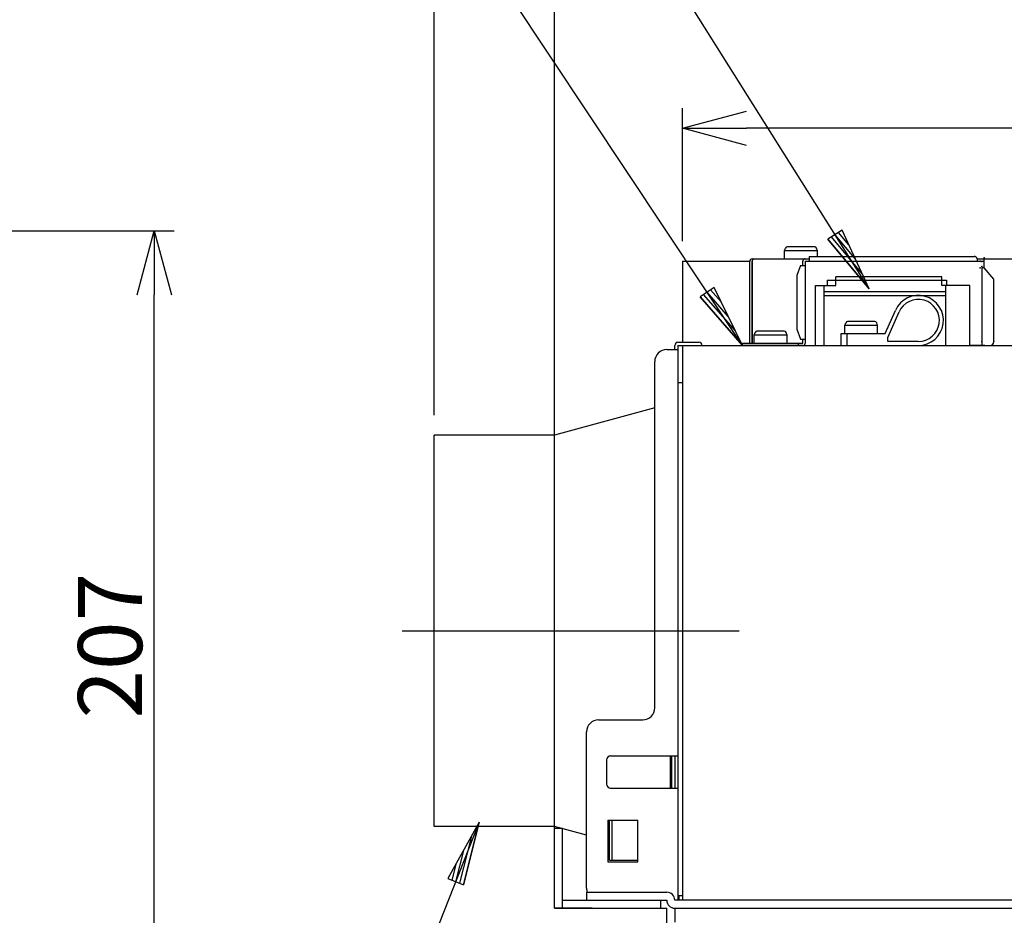
# Model space of a CAD drawing. Extents: x 551 to 2959, y 490 to 2220.
# Drawn here: x 1412 to 1657, y 1456 to 1679 of the extents above; entities that cross this region are included whole.
import ezdxf

# ---------------------------------------------------------------- set-up
doc = ezdxf.new("R2010")
doc.units = 0
doc.header["$LTSCALE"] = 30
doc.header["$MEASUREMENT"] = 0
doc.header["$PDSIZE"] = 40
doc.linetypes.add('CENTER2', pattern=[24, 12, -5, 2, -5])
doc.layers.get('0').update_dxf_attribs({"linetype": 'CONTINUOUS'})
doc.layers.get('Defpoints').update_dxf_attribs({"linetype": 'CONTINUOUS'})
doc.layers.add('1', color=7, linetype='CONTINUOUS')
doc.layers.add('1-0', color=7, linetype='CONTINUOUS')
doc.styles.get("Standard").update_dxf_attribs({"font": 'txt.shx', "bigfont": 'extfont.shx'})
doc.dimstyles.new('ME10_DIM_3', dxfattribs={"dimtxt": 16, "dimasz": 16, "dimexe": 5, "dimexo": 5, "dimtad": 1, "dimdec": 3, "dimdsep": 46, "dimtxsty": 'STANDARD', "dimsah": 1, "dimcen": 0.09, "dimclrd": 2, "dimclre": 2, "dimclrt": 2, "dimadec": 0, "dimazin": 0, "dimtfac": 1, "dimtdec": 4, "dimtofl": 0, "dimtmove": 0, "dimatfit": 3, "dimfxl": 1, "dimtolj": 1, "dimtzin": 0, "dimarcsym": 0})

# ---------------------------------------------------------------- blocks, each defined once
blk = doc.blocks.new('_Open30')
at = {"color": 0, "linetype": 'ByBlock', "lineweight": -2}
for p, q in [((-1, 0.268), (0, 0)), ((0, 0), (-1, -0.268)), ((0, 0), (-1, 0))]:
    blk.add_line(p, q, dxfattribs=at)
blk = doc.blocks.new('*D58')
at = {"layer": '1', "color": 2, "lineweight": -2}
for p, q in [((1577, 1624.14), (1577, 1657.34)), ((1846.2, 1624.14), (1846.2, 1657.34)), ((1830.2, 1652.34), (1593, 1652.34))]:
    blk.add_line(p, q, dxfattribs=at)
at = {"layer": 'Defpoints', "color": 0}
for p in [(1577, 1652.34), (1577, 1619.14), (1846.2, 1619.14)]:
    blk.add_point(p, dxfattribs=at)
at = {"layer": '1', "color": 2, "lineweight": -2, "xscale": 16, "yscale": 16, "zscale": 16, "rotation": 180}
blk.add_blockref('_Open30', (1577, 1652.34), dxfattribs=at)
at = {"layer": '1', "color": 2, "lineweight": -2, "xscale": 16, "yscale": 16, "zscale": 16}
blk.add_blockref('_Open30', (1846.2, 1652.34), dxfattribs=at)
at = {"layer": '1', "color": 2, "insert": (1711.6, 1663.34), "char_height": 16, "attachment_point": 5}
blk.add_mtext('\\A1;269.2', dxfattribs=at)
blk = doc.blocks.new('*D59')
at = {"layer": '1', "color": 2, "lineweight": -2}
for p, q in [((1545.1, 1462.74), (1545.1, 1696.08)), ((1711.6, 1632.58), (1711.6, 1696.08)), ((1561.1, 1691.08), (1695.6, 1691.08))]:
    blk.add_line(p, q, dxfattribs=at)
at = {"layer": 'Defpoints', "color": 0}
for p in [(1711.6, 1691.08), (1711.6, 1627.58), (1545.1, 1457.74)]:
    blk.add_point(p, dxfattribs=at)
at = {"layer": '1', "color": 2, "lineweight": -2, "xscale": 16, "yscale": 16, "zscale": 16, "rotation": 180}
blk.add_blockref('_Open30', (1545.1, 1691.08), dxfattribs=at)
at = {"layer": '1', "color": 2, "lineweight": -2, "xscale": 16, "yscale": 16, "zscale": 16}
blk.add_blockref('_Open30', (1711.6, 1691.08), dxfattribs=at)
at = {"layer": '1', "color": 2, "insert": (1628.35, 1702.08), "char_height": 16, "attachment_point": 5}
blk.add_mtext('\\A1;166.5', dxfattribs=at)
blk = doc.blocks.new('*D43')
at = {"layer": '1', "color": 2, "lineweight": -2}
for p, q in [((1515.1, 1580.74), (1515.1, 1737.58)), ((1711.6, 1632.58), (1711.6, 1737.58)), ((1695.6, 1732.58), (1531.1, 1732.58))]:
    blk.add_line(p, q, dxfattribs=at)
at = {"layer": 'Defpoints', "color": 0}
for p in [(1515.1, 1732.58), (1711.6, 1627.58), (1515.1, 1575.74)]:
    blk.add_point(p, dxfattribs=at)
at = {"layer": '1', "color": 2, "lineweight": -2, "xscale": 16, "yscale": 16, "zscale": 16, "rotation": 180}
blk.add_blockref('_Open30', (1515.1, 1732.58), dxfattribs=at)
at = {"layer": '1', "color": 2, "lineweight": -2, "xscale": 16, "yscale": 16, "zscale": 16}
blk.add_blockref('_Open30', (1711.6, 1732.58), dxfattribs=at)
at = {"layer": '1', "color": 2, "insert": (1613.35, 1743.58), "char_height": 16, "attachment_point": 5}
blk.add_mtext('\\A1;196.5', dxfattribs=at)
blk = doc.blocks.new('*D46')
at = {"layer": '1', "color": 2, "lineweight": -2}
for p, q in [((951.69, 1626.74), (1450.24, 1626.74)), ((1445.24, 1435.74), (1445.24, 1610.74)), ((1240.69, 1419.74), (1450.24, 1419.74))]:
    blk.add_line(p, q, dxfattribs=at)
at = {"layer": 'Defpoints', "color": 0}
for p in [(946.69, 1626.74), (1445.24, 1626.74), (1235.69, 1419.74)]:
    blk.add_point(p, dxfattribs=at)
at = {"layer": '1', "color": 2, "lineweight": -2, "xscale": 16, "yscale": 16, "zscale": 16}
for p, rotation in [((1445.24, 1626.74), 90), ((1445.24, 1419.74), 270)]:
    blk.add_blockref('_Open30', p, dxfattribs=dict(at, rotation=rotation))
at = {"layer": '1', "color": 2, "insert": (1434.24, 1523.24), "char_height": 16, "attachment_point": 5, "rotation": 90}
blk.add_mtext('\\A1;207', dxfattribs=at)

msp = doc.modelspace()

# ---------------------------------------------------------------- linework, layer by layer
at = {"layer": '1-0', "color": 7, "linetype": 'Continuous'}
for p, q in [((1623.5932, 1612.2372), (1487.5532, 1828.8222)), ((1591.9982, 1598.1372), (1477.7832, 1770.0322)), ((1616.8682, 1626.9072), (1613.2982, 1624.6622)), ((1618.5494, 1623.2397), (1615.9757, 1626.3459)), ((1623.5932, 1612.2372), (1616.8682, 1626.9072)), ((1613.2982, 1624.6622), (1623.5932, 1612.2372)), ((1623.5932, 1612.2372), (1613.2982, 1624.6622)), ((1621.9119, 1615.9047), (1614.1907, 1625.2234)), ((1620.2307, 1619.5722), (1615.0832, 1625.7847)), ((1584.8982, 1612.6272), (1581.3882, 1610.2972)), ((1588.4482, 1605.3822), (1583.1432, 1611.4622)), ((1586.6732, 1609.0047), (1584.0207, 1612.0447)), ((1591.9982, 1598.1372), (1584.8982, 1612.6272)), ((1581.3882, 1610.2972), (1591.9982, 1598.1372)), ((1591.9982, 1598.1372), (1581.3882, 1610.2972)), ((1590.2232, 1601.7597), (1582.2657, 1610.8797)), ((1526.3432, 1479.2372), (1482.8282, 1369.5322)), ((1526.3432, 1479.2372), (1518.4832, 1465.1372)), ((1522.3982, 1463.5872), (1526.3432, 1479.2372)), ((1526.3432, 1479.2372), (1522.3982, 1463.5872)), ((1524.3782, 1475.7122), (1521.4194, 1463.9747)), ((1522.4132, 1472.1872), (1520.4407, 1464.3622)), ((1520.4482, 1468.6622), (1519.4619, 1464.7497)), ((1518.4832, 1465.1372), (1522.3982, 1463.5872))]:
    msp.add_line(p, q, dxfattribs=at)
at = {"layer": '1-0', "color": 0, "linetype": 'Continuous'}
for p, q in [((1602.4994, 1621.7357), (1602.7324, 1622.4007)), ((1602.4994, 1619.7357), (1602.4994, 1621.7357)), ((1610.6994, 1621.7357), (1602.4994, 1621.7357)), ((1609.9944, 1622.7357), (1603.2044, 1622.7357)), ((1610.6994, 1621.7357), (1610.4664, 1622.4007)), ((1610.6994, 1620.3357), (1610.6994, 1621.7357)), ((1576.9994, 1619.1357), (1576.9994, 1598.9357)), ((1576.9994, 1619.1357), (1593.7994, 1619.1357)), ((1593.7994, 1598.7357), (1593.7994, 1619.1357)), ((1594.3994, 1619.7357), (1608.5994, 1619.7357)), ((1594.3994, 1598.7357), (1594.3994, 1619.1357)), ((1594.3994, 1619.1357), (1594.4454, 1619.1357)), ((1594.4454, 1598.7357), (1594.4454, 1619.1357)), ((1594.4457, 1619.147), (1594.4458, 1619.1504)), ((1594.4457, 1619.144), (1594.4457, 1619.147)), ((1594.4457, 1619.1416), (1594.4457, 1619.144)), ((1594.4457, 1619.1358), (1594.4457, 1619.1416)), ((1594.4458, 1619.1543), (1594.4459, 1619.1586)), ((1594.4458, 1619.1504), (1594.4458, 1619.1543)), ((1594.4459, 1619.1586), (1594.446, 1619.1632)), ((1594.446, 1619.1632), (1594.4462, 1619.1682)), ((1594.4462, 1619.1682), (1594.4464, 1619.1735)), ((1594.4464, 1619.1735), (1594.4467, 1619.1791)), ((1594.4467, 1619.1791), (1594.4471, 1619.185)), ((1594.4471, 1619.185), (1594.4475, 1619.1911)), ((1594.4475, 1619.1911), (1594.4481, 1619.1975)), ((1594.4481, 1619.1975), (1594.4487, 1619.2041)), ((1594.4487, 1619.2041), (1594.4495, 1619.211)), ((1594.4495, 1619.211), (1594.4504, 1619.2182)), ((1594.4504, 1619.2182), (1594.4515, 1619.2256)), ((1594.4515, 1619.2256), (1594.4527, 1619.2332)), ((1594.4527, 1619.2332), (1594.454, 1619.241)), ((1594.454, 1619.241), (1594.4554, 1619.249)), ((1594.4554, 1619.249), (1594.457, 1619.257)), ((1594.457, 1619.257), (1594.4586, 1619.265)), ((1594.4586, 1619.265), (1594.4603, 1619.2728)), ((1594.4603, 1619.2728), (1594.462, 1619.2806)), ((1594.462, 1619.2806), (1594.4637, 1619.2881)), ((1594.4637, 1619.2881), (1594.4655, 1619.2954)), ((1594.4655, 1619.2954), (1594.4673, 1619.3024)), ((1594.4673, 1619.3024), (1594.4691, 1619.3091)), ((1594.4691, 1619.3091), (1594.4709, 1619.3157)), ((1594.4709, 1619.3157), (1594.4728, 1619.3222)), ((1594.4728, 1619.3222), (1594.4747, 1619.3285)), ((1594.4747, 1619.3285), (1594.4766, 1619.3347)), ((1594.4766, 1619.3347), (1594.4786, 1619.3409)), ((1594.4786, 1619.3409), (1594.4807, 1619.347)), ((1594.4807, 1619.347), (1594.4828, 1619.3531)), ((1594.4828, 1619.3531), (1594.485, 1619.3592)), ((1594.485, 1619.3592), (1594.4872, 1619.3652)), ((1594.4872, 1619.3652), (1594.4895, 1619.3713)), ((1594.4895, 1619.3713), (1594.4919, 1619.3773)), ((1594.4919, 1619.3773), (1594.4943, 1619.3832)), ((1594.4943, 1619.3832), (1594.4968, 1619.3892)), ((1594.4968, 1619.3892), (1594.4994, 1619.3951)), ((1594.4994, 1619.3951), (1594.502, 1619.401)), ((1594.502, 1619.401), (1594.5046, 1619.4068)), ((1594.5046, 1619.4068), (1594.5074, 1619.4127)), ((1594.5074, 1619.4127), (1594.5101, 1619.4184)), ((1594.5101, 1619.4184), (1594.513, 1619.4242)), ((1594.513, 1619.4242), (1594.5159, 1619.4299)), ((1594.5159, 1619.4299), (1594.5188, 1619.4356)), ((1594.5188, 1619.4356), (1594.5218, 1619.4413)), ((1594.5218, 1619.4413), (1594.5249, 1619.4469)), ((1594.5249, 1619.4469), (1594.528, 1619.4524)), ((1594.528, 1619.4524), (1594.5312, 1619.458)), ((1594.5312, 1619.458), (1594.5344, 1619.4635)), ((1594.5344, 1619.4635), (1594.5377, 1619.4689)), ((1594.5377, 1619.4689), (1594.541, 1619.4744)), ((1594.541, 1619.4744), (1594.5444, 1619.4797)), ((1594.5444, 1619.4797), (1594.5478, 1619.4851)), ((1594.5478, 1619.4851), (1594.5513, 1619.4904)), ((1594.5513, 1619.4904), (1594.5549, 1619.4956)), ((1594.5549, 1619.4956), (1594.5585, 1619.5009)), ((1594.5585, 1619.5009), (1594.5621, 1619.506)), ((1594.5621, 1619.506), (1594.5658, 1619.5112)), ((1594.5658, 1619.5112), (1594.5696, 1619.5162)), ((1594.5696, 1619.5162), (1594.5734, 1619.5213)), ((1594.5734, 1619.5213), (1594.5772, 1619.5263)), ((1594.5772, 1619.5263), (1594.5811, 1619.5312)), ((1594.5811, 1619.5312), (1594.5851, 1619.5361)), ((1594.5851, 1619.5361), (1594.5891, 1619.541)), ((1594.5891, 1619.541), (1594.5931, 1619.5458)), ((1594.5931, 1619.5458), (1594.5972, 1619.5505)), ((1594.5972, 1619.5505), (1594.6013, 1619.5552)), ((1594.6013, 1619.5552), (1594.6055, 1619.5599)), ((1594.6055, 1619.5599), (1594.6098, 1619.5645)), ((1594.6098, 1619.5645), (1594.614, 1619.569)), ((1594.614, 1619.569), (1594.6184, 1619.5735)), ((1594.6184, 1619.5735), (1594.6227, 1619.578)), ((1594.6227, 1619.578), (1594.6271, 1619.5824)), ((1594.6271, 1619.5824), (1594.6316, 1619.5867)), ((1594.6316, 1619.5867), (1594.6361, 1619.591)), ((1594.6361, 1619.591), (1594.6406, 1619.5952)), ((1594.6406, 1619.5952), (1594.6452, 1619.5994)), ((1594.6452, 1619.5994), (1594.6498, 1619.6036)), ((1594.6498, 1619.6036), (1594.6545, 1619.6076)), ((1594.6545, 1619.6076), (1594.6592, 1619.6116)), ((1594.6592, 1619.6116), (1594.664, 1619.6156)), ((1594.664, 1619.6156), (1594.6687, 1619.6195)), ((1594.6687, 1619.6195), (1594.6736, 1619.6233)), ((1594.6736, 1619.6233), (1594.6784, 1619.6271)), ((1594.6784, 1619.6271), (1594.6833, 1619.6309)), ((1594.6833, 1619.6309), (1594.6883, 1619.6345)), ((1594.6883, 1619.6345), (1594.6932, 1619.6381)), ((1594.6932, 1619.6381), (1594.6982, 1619.6417)), ((1594.6982, 1619.6417), (1594.7033, 1619.6452)), ((1594.7033, 1619.6452), (1594.7084, 1619.6486)), ((1594.7084, 1619.6486), (1594.7135, 1619.652)), ((1594.7135, 1619.652), (1594.7186, 1619.6553)), ((1594.7186, 1619.6553), (1594.7238, 1619.6585)), ((1594.7238, 1619.6585), (1594.729, 1619.6617)), ((1594.729, 1619.6617), (1594.7342, 1619.6648)), ((1594.7342, 1619.6648), (1594.7395, 1619.6679)), ((1594.7395, 1619.6679), (1594.7448, 1619.6709)), ((1594.7448, 1619.6709), (1594.7501, 1619.6738)), ((1594.7501, 1619.6738), (1594.7555, 1619.6767)), ((1594.7555, 1619.6767), (1594.7609, 1619.6795)), ((1594.7609, 1619.6795), (1594.7663, 1619.6822)), ((1594.7663, 1619.6822), (1594.7717, 1619.6849)), ((1594.7717, 1619.6849), (1594.7772, 1619.6875)), ((1594.7772, 1619.6875), (1594.7827, 1619.69)), ((1594.7827, 1619.69), (1594.7882, 1619.6925)), ((1594.7882, 1619.6925), (1594.7938, 1619.6949)), ((1594.7938, 1619.6949), (1594.7993, 1619.6972)), ((1594.7993, 1619.6972), (1594.8049, 1619.6995)), ((1594.8049, 1619.6995), (1594.8105, 1619.7017)), ((1594.8105, 1619.7017), (1594.8162, 1619.7039)), ((1594.8162, 1619.7039), (1594.8219, 1619.706)), ((1594.8219, 1619.706), (1594.8278, 1619.708)), ((1594.8278, 1619.708), (1594.8338, 1619.71)), ((1594.8338, 1619.71), (1594.84, 1619.712)), ((1594.84, 1619.712), (1594.8463, 1619.714)), ((1594.8463, 1619.714), (1594.8529, 1619.7159)), ((1594.8529, 1619.7159), (1594.8598, 1619.7178)), ((1594.8598, 1619.7178), (1594.8668, 1619.7197)), ((1594.8668, 1619.7197), (1594.874, 1619.7216)), ((1594.874, 1619.7216), (1594.8813, 1619.7234)), ((1594.8813, 1619.7234), (1594.8885, 1619.725)), ((1594.8885, 1619.725), (1594.8958, 1619.7266)), ((1594.8958, 1619.7266), (1594.9029, 1619.7281)), ((1594.9029, 1619.7281), (1594.9099, 1619.7294)), ((1594.9099, 1619.7294), (1594.9166, 1619.7306)), ((1594.9166, 1619.7306), (1594.9231, 1619.7316)), ((1594.9231, 1619.7316), (1594.9294, 1619.7324)), ((1594.9294, 1619.7324), (1594.9355, 1619.7331)), ((1594.9355, 1619.7331), (1594.9413, 1619.7338)), ((1594.9413, 1619.7338), (1594.9469, 1619.7343)), ((1594.9469, 1619.7343), (1594.9523, 1619.7347)), ((1594.9523, 1619.7347), (1594.9573, 1619.735)), ((1594.9573, 1619.735), (1594.9622, 1619.7352)), ((1594.9622, 1619.7352), (1594.9668, 1619.7354)), ((1594.9668, 1619.7354), (1594.971, 1619.7356)), ((1594.971, 1619.7356), (1594.9749, 1619.7357)), ((1594.9749, 1619.7357), (1594.9785, 1619.7357)), ((1594.9785, 1619.7357), (1594.9816, 1619.7357)), ((1594.9816, 1619.7357), (1594.9843, 1619.7358)), ((1594.9843, 1619.7358), (1594.9918, 1619.7358)), ((1606.9994, 1619.1484), (1606.9993, 1619.145)), ((1606.9993, 1619.145), (1606.9993, 1619.1358)), ((1606.9995, 1619.1567), (1606.9994, 1619.1523)), ((1606.9994, 1619.1523), (1606.9994, 1619.1484)), ((1606.9994, 1618.1357), (1606.9994, 1619.1357)), ((1606.9996, 1619.1617), (1606.9995, 1619.1567)), ((1606.9998, 1619.1671), (1606.9996, 1619.1617)), ((1607.0001, 1619.1731), (1606.9998, 1619.1671)), ((1607.0004, 1619.1794), (1607.0001, 1619.1731)), ((1607.0009, 1619.1863), (1607.0004, 1619.1794)), ((1607.0014, 1619.1935), (1607.0009, 1619.1863)), ((1607.0021, 1619.2011), (1607.0014, 1619.1935)), ((1607.003, 1619.2091), (1607.0021, 1619.2011)), ((1607.004, 1619.2176), (1607.003, 1619.2091)), ((1607.0053, 1619.2264), (1607.004, 1619.2176)), ((1607.0068, 1619.2356), (1607.0053, 1619.2264)), ((1607.0085, 1619.2452), (1607.0068, 1619.2356)), ((1607.0105, 1619.2552), (1607.0085, 1619.2452)), ((1607.0129, 1619.2655), (1607.0105, 1619.2552)), ((1607.0155, 1619.2762), (1607.0129, 1619.2655)), ((1607.0186, 1619.2873), (1607.0155, 1619.2762)), ((1607.022, 1619.2986), (1607.0186, 1619.2873)), ((1607.0258, 1619.3102), (1607.022, 1619.2986)), ((1607.03, 1619.3222), (1607.0258, 1619.3102)), ((1607.0347, 1619.3344), (1607.03, 1619.3222)), ((1607.0399, 1619.3469), (1607.0347, 1619.3344)), ((1607.0456, 1619.3596), (1607.0399, 1619.3469)), ((1607.0516, 1619.3724), (1607.0456, 1619.3596)), ((1607.058, 1619.3852), (1607.0516, 1619.3724)), ((1607.0648, 1619.398), (1607.058, 1619.3852)), ((1607.0718, 1619.4107), (1607.0648, 1619.398)), ((1607.0792, 1619.4232), (1607.0718, 1619.4107)), ((1607.0867, 1619.4354), (1607.0792, 1619.4232)), ((1607.0944, 1619.4474), (1607.0867, 1619.4354)), ((1607.1023, 1619.459), (1607.0944, 1619.4474)), ((1607.1104, 1619.4703), (1607.1023, 1619.459)), ((1607.1187, 1619.4814), (1607.1104, 1619.4703)), ((1607.1272, 1619.4921), (1607.1187, 1619.4814)), ((1607.1359, 1619.5027), (1607.1272, 1619.4921)), ((1607.1448, 1619.513), (1607.1359, 1619.5027)), ((1607.154, 1619.5231), (1607.1448, 1619.513)), ((1607.1634, 1619.5331), (1607.154, 1619.5231)), ((1607.1732, 1619.5429), (1607.1634, 1619.5331)), ((1607.1833, 1619.5525), (1607.1732, 1619.5429)), ((1607.1938, 1619.5622), (1607.1833, 1619.5525)), ((1607.2048, 1619.5718), (1607.1938, 1619.5622)), ((1607.2164, 1619.5814), (1607.2048, 1619.5718)), ((1607.2287, 1619.591), (1607.2164, 1619.5814)), ((1607.2416, 1619.6008), (1607.2287, 1619.591)), ((1607.2553, 1619.6107), (1607.2416, 1619.6008)), ((1607.2697, 1619.6206), (1607.2553, 1619.6107)), ((1607.2846, 1619.6305), (1607.2697, 1619.6206)), ((1607.2999, 1619.6402), (1607.2846, 1619.6305)), ((1607.3155, 1619.6496), (1607.2999, 1619.6402)), ((1607.3314, 1619.6587), (1607.3155, 1619.6496)), ((1607.3473, 1619.6673), (1607.3314, 1619.6587)), ((1607.3632, 1619.6753), (1607.3473, 1619.6673)), ((1607.379, 1619.6827), (1607.3632, 1619.6753)), ((1607.3947, 1619.6894), (1607.379, 1619.6827)), ((1607.4101, 1619.6956), (1607.3947, 1619.6894)), ((1607.4254, 1619.7011), (1607.4101, 1619.6956)), ((1607.4404, 1619.7061), (1607.4254, 1619.7011)), ((1607.4551, 1619.7106), (1607.4404, 1619.7061)), ((1607.4695, 1619.7146), (1607.4551, 1619.7106)), ((1607.4836, 1619.7182), (1607.4695, 1619.7146)), ((1607.4973, 1619.7213), (1607.4836, 1619.7182)), ((1607.5106, 1619.724), (1607.4973, 1619.7213)), ((1607.5236, 1619.7264), (1607.5106, 1619.724)), ((1607.5362, 1619.7284), (1607.5236, 1619.7264)), ((1607.5483, 1619.7301), (1607.5362, 1619.7284)), ((1607.5601, 1619.7315), (1607.5483, 1619.7301)), ((1607.5714, 1619.7326), (1607.5601, 1619.7315)), ((1607.5824, 1619.7336), (1607.5714, 1619.7326)), ((1607.5928, 1619.7343), (1607.5824, 1619.7336)), ((1607.6027, 1619.7348), (1607.5928, 1619.7343)), ((1607.6121, 1619.7352), (1607.6027, 1619.7348)), ((1607.6207, 1619.7355), (1607.6121, 1619.7352)), ((1607.6286, 1619.7356), (1607.6207, 1619.7355)), ((1607.6356, 1619.7357), (1607.6286, 1619.7356)), ((1607.6416, 1619.7358), (1607.6356, 1619.7357)), ((1607.6466, 1619.7358), (1607.6416, 1619.7358)), ((1607.6585, 1619.7358), (1607.6466, 1619.7358)), ((1607.6584, 1619.1357), (1652.2994, 1619.1357)), ((1607.6584, 1619.1357), (1607.6584, 1618.1357)), ((1608.5994, 1620.3357), (1610.6994, 1620.3357)), ((1608.5994, 1620.3357), (1608.5994, 1619.1357)), ((1610.6994, 1620.3357), (1649.7844, 1620.3357)), ((1649.7951, 1620.3357), (1649.7842, 1620.3358)), ((1649.799, 1620.3356), (1649.7951, 1620.3357)), ((1649.8036, 1620.3355), (1649.799, 1620.3356)), ((1649.8088, 1620.3354), (1649.8036, 1620.3355)), ((1649.8146, 1620.3353), (1649.8088, 1620.3354)), ((1649.821, 1620.3351), (1649.8146, 1620.3353)), ((1649.828, 1620.3349), (1649.821, 1620.3351)), ((1649.8355, 1620.3346), (1649.828, 1620.3349)), ((1649.8435, 1620.3342), (1649.8355, 1620.3346)), ((1649.852, 1620.3337), (1649.8435, 1620.3342)), ((1649.8611, 1620.3332), (1649.852, 1620.3337)), ((1649.8705, 1620.3324), (1649.8611, 1620.3332)), ((1649.8805, 1620.3316), (1649.8705, 1620.3324)), ((1649.8909, 1620.3305), (1649.8805, 1620.3316)), ((1649.9017, 1620.3292), (1649.8909, 1620.3305)), ((1649.913, 1620.3277), (1649.9017, 1620.3292)), ((1649.9247, 1620.326), (1649.913, 1620.3277)), ((1649.9368, 1620.3239), (1649.9247, 1620.326)), ((1649.9493, 1620.3216), (1649.9368, 1620.3239)), ((1649.9621, 1620.3189), (1649.9493, 1620.3216)), ((1649.9754, 1620.3159), (1649.9621, 1620.3189)), ((1649.9891, 1620.3125), (1649.9754, 1620.3159)), ((1650.0031, 1620.3087), (1649.9891, 1620.3125)), ((1650.0175, 1620.3045), (1650.0031, 1620.3087)), ((1650.0322, 1620.2999), (1650.0175, 1620.3045)), ((1650.0472, 1620.2949), (1650.0322, 1620.2999)), ((1650.0623, 1620.2895), (1650.0472, 1620.2949)), ((1650.0776, 1620.2838), (1650.0623, 1620.2895)), ((1650.0928, 1620.2777), (1650.0776, 1620.2838)), ((1650.1079, 1620.2714), (1650.0928, 1620.2777)), ((1650.1228, 1620.2649), (1650.1079, 1620.2714)), ((1650.1374, 1620.2582), (1650.1228, 1620.2649)), ((1650.1516, 1620.2512), (1650.1374, 1620.2582)), ((1650.1654, 1620.2442), (1650.1516, 1620.2512)), ((1650.1789, 1620.2369), (1650.1654, 1620.2442)), ((1650.1921, 1620.2295), (1650.1789, 1620.2369)), ((1650.2049, 1620.2219), (1650.1921, 1620.2295)), ((1650.2175, 1620.214), (1650.2049, 1620.2219)), ((1650.2298, 1620.206), (1650.2175, 1620.214)), ((1650.2419, 1620.1978), (1650.2298, 1620.206)), ((1650.2538, 1620.1893), (1650.2419, 1620.1978)), ((1650.2655, 1620.1805), (1650.2538, 1620.1893)), ((1650.277, 1620.1715), (1650.2655, 1620.1805)), ((1650.2886, 1620.162), (1650.277, 1620.1715)), ((1650.3, 1620.1521), (1650.2886, 1620.162)), ((1650.3115, 1620.1417), (1650.3, 1620.1521)), ((1650.323, 1620.1307), (1650.3115, 1620.1417)), ((1650.3347, 1620.1191), (1650.323, 1620.1307)), ((1650.3464, 1620.1069), (1650.3347, 1620.1191)), ((1650.3582, 1620.0941), (1650.3464, 1620.1069)), ((1650.3699, 1620.0809), (1650.3582, 1620.0941)), ((1650.3815, 1620.0672), (1650.3699, 1620.0809)), ((1650.3927, 1620.0532), (1650.3815, 1620.0672)), ((1650.4035, 1620.039), (1650.3927, 1620.0532)), ((1650.4138, 1620.0246), (1650.4035, 1620.039)), ((1650.4235, 1620.0103), (1650.4138, 1620.0246)), ((1650.4325, 1619.9959), (1650.4235, 1620.0103)), ((1650.4408, 1619.9816), (1650.4325, 1619.9959)), ((1650.4484, 1619.9675), (1650.4408, 1619.9816)), ((1650.4553, 1619.9535), (1650.4484, 1619.9675)), ((1650.4616, 1619.9396), (1650.4553, 1619.9535)), ((1650.4673, 1619.926), (1650.4616, 1619.9396)), ((1650.4723, 1619.9126), (1650.4673, 1619.926)), ((1650.4769, 1619.8994), (1650.4723, 1619.9126)), ((1650.4809, 1619.8866), (1650.4769, 1619.8994)), ((1650.4843, 1619.8741), (1650.4809, 1619.8866)), ((1650.4873, 1619.8619), (1650.4843, 1619.8741)), ((1650.4899, 1619.8501), (1650.4873, 1619.8619)), ((1650.4921, 1619.8387), (1650.4899, 1619.8501)), ((1650.4939, 1619.8276), (1650.4921, 1619.8387)), ((1650.4954, 1619.817), (1650.4939, 1619.8276)), ((1650.4966, 1619.8067), (1650.4954, 1619.817)), ((1650.4975, 1619.7969), (1650.4966, 1619.8067)), ((1650.4982, 1619.7876), (1650.4975, 1619.7969)), ((1650.4987, 1619.7789), (1650.4982, 1619.7876)), ((1650.499, 1619.7709), (1650.4987, 1619.7789)), ((1650.4992, 1619.7636), (1650.499, 1619.7709)), ((1650.4993, 1619.7571), (1650.4992, 1619.7636)), ((1650.4993, 1619.7515), (1650.4993, 1619.7571)), ((1650.4993, 1619.7468), (1650.4993, 1619.7515)), ((1650.4993, 1619.7358), (1650.4993, 1619.7468)), ((1650.4994, 1619.7357), (1650.4994, 1619.1357)), ((1650.4994, 1619.7357), (1772.9994, 1619.7357)), ((1652.2994, 1617.5357), (1652.2994, 1619.7357)), ((1606.4534, 1618.1357), (1605.5834, 1615.6327)), ((1606.4534, 1618.1357), (1607.7124, 1618.1357)), ((1607.7124, 1599.7357), (1607.7124, 1618.1357)), ((1651.6994, 1617.5357), (1651.6994, 1598.1357)), ((1652.2994, 1617.5357), (1651.6994, 1617.5357)), ((1654.6994, 1614.6757), (1652.2994, 1617.5357)), ((1605.5834, 1615.6327), (1605.5834, 1602.2387)), ((1613.0994, 1614.4357), (1642.8994, 1614.4357)), ((1613.0994, 1614.4357), (1613.0994, 1613.1357)), ((1613.0994, 1614.4357), (1613.0994, 1613.1357)), ((1613.0994, 1614.4357), (1642.8994, 1614.4357)), ((1641.6994, 1615.2357), (1615.2994, 1615.2357)), ((1615.2994, 1613.1357), (1615.2994, 1615.2357)), ((1615.2994, 1613.1357), (1615.2994, 1615.2357)), ((1641.6994, 1615.2357), (1615.2994, 1615.2357)), ((1641.6994, 1613.1357), (1641.6994, 1615.2357)), ((1641.6994, 1613.1357), (1641.6994, 1615.2357)), ((1642.8994, 1614.4357), (1642.8994, 1613.1357)), ((1642.8994, 1614.4357), (1642.8994, 1613.1357)), ((1654.6994, 1599.1357), (1654.6994, 1614.6757)), ((1610.1994, 1613.1357), (1615.2994, 1613.1357)), ((1610.1994, 1598.1357), (1610.1994, 1613.1357)), ((1610.1994, 1598.1357), (1610.1994, 1613.1357)), ((1610.1994, 1613.1357), (1615.2994, 1613.1357)), ((1612.3994, 1598.1357), (1612.3994, 1613.1357)), ((1612.3994, 1598.1357), (1612.3994, 1613.1357)), ((1612.3994, 1611.6357), (1642.6994, 1611.6357)), ((1612.3994, 1611.6357), (1642.6994, 1611.6357)), ((1648.6994, 1613.1357), (1641.6994, 1613.1357)), ((1648.6994, 1613.1357), (1641.6994, 1613.1357)), ((1642.6994, 1598.1357), (1642.6994, 1613.1357)), ((1642.6994, 1598.1357), (1642.6994, 1613.1357)), ((1648.6994, 1598.1357), (1648.6994, 1613.1357)), ((1648.6994, 1598.1357), (1648.6994, 1613.1357)), ((1612.3994, 1610.6357), (1642.6994, 1610.6357)), ((1612.3994, 1610.6357), (1642.6994, 1610.6357)), ((1627.5994, 1601.1357), (1630.1254, 1606.8957)), ((1627.5994, 1601.1357), (1630.1254, 1606.8957)), ((1628.2524, 1600.1357), (1631.0414, 1606.4947)), ((1628.2524, 1600.1357), (1631.0414, 1606.4947)), ((1624.9944, 1604.1357), (1618.2044, 1604.1357)), ((1624.9944, 1604.1357), (1618.2044, 1604.1357)), ((1594.8994, 1600.7357), (1595.1324, 1601.4007)), ((1602.3944, 1601.7357), (1595.6044, 1601.7357)), ((1603.0994, 1600.7357), (1602.8664, 1601.4007)), ((1605.5834, 1602.2387), (1606.4534, 1599.7357)), ((1617.4994, 1603.1357), (1617.7324, 1603.8007)), ((1617.4994, 1603.1357), (1617.7324, 1603.8007)), ((1625.6994, 1603.1357), (1617.4994, 1603.1357)), ((1617.4994, 1601.1357), (1617.4994, 1603.1357)), ((1617.4994, 1601.1357), (1617.4994, 1603.1357)), ((1625.6994, 1603.1357), (1617.4994, 1603.1357)), ((1625.6994, 1603.1357), (1625.4664, 1603.8007)), ((1625.6994, 1603.1357), (1625.4664, 1603.8007)), ((1625.6994, 1601.1357), (1625.6994, 1603.1357)), ((1625.6994, 1601.1357), (1625.6994, 1603.1357)), ((1575.8994, 1598.9357), (1581.0994, 1598.9357)), ((1594.8994, 1598.7357), (1594.8994, 1600.7357)), ((1603.0994, 1600.7357), (1594.8994, 1600.7357)), ((1603.0994, 1598.7357), (1603.0994, 1600.7357)), ((1606.4534, 1599.7357), (1607.7124, 1599.7357)), ((1606.9994, 1598.7357), (1606.9994, 1599.7357)), ((1607.6584, 1599.7357), (1607.6584, 1598.7357)), ((1616.5994, 1601.1357), (1627.5994, 1601.1357)), ((1616.5994, 1598.1357), (1616.5994, 1601.1357)), ((1616.5994, 1598.1357), (1616.5994, 1601.1357)), ((1616.5994, 1601.1357), (1627.5994, 1601.1357)), ((1618.0994, 1598.1357), (1618.0994, 1601.1357)), ((1618.0994, 1598.1357), (1618.0994, 1601.1357)), ((1628.2524, 1599.1357), (1628.2524, 1600.1357)), ((1628.2524, 1599.1357), (1628.2524, 1600.1357)), ((1635.8494, 1599.1357), (1628.2524, 1599.1357)), ((1635.8494, 1599.1357), (1628.2524, 1599.1357)), ((1573.0994, 1597.1357), (1575.8994, 1597.1357)), ((1575.0994, 1597.1357), (1575.0994, 1598.1357)), ((1575.8994, 1598.1357), (1575.8994, 1459.7357)), ((1575.8994, 1598.1357), (1581.0994, 1598.1357)), ((1576.9994, 1598.1357), (1576.9994, 1459.7357)), ((1576.9994, 1598.1357), (1669.3994, 1598.1357)), ((1591.9994, 1598.1357), (1591.9994, 1598.7357)), ((1591.9994, 1598.7357), (1606.9994, 1598.7357)), ((1606.9994, 1598.1357), (1591.9994, 1598.1357)), ((1602.9594, 1598.1357), (1606.3994, 1598.1357)), ((1605.9994, 1598.1357), (1605.9994, 1598.7357)), ((1606.9993, 1598.1358), (1607.0112, 1598.1358)), ((1607.0112, 1598.1358), (1607.0162, 1598.1358)), ((1607.0162, 1598.1358), (1607.0223, 1598.1358)), ((1607.0223, 1598.1358), (1607.0293, 1598.1359)), ((1607.0293, 1598.1359), (1607.0371, 1598.136)), ((1607.0371, 1598.136), (1607.0458, 1598.1363)), ((1607.0458, 1598.1363), (1607.0551, 1598.1367)), ((1607.0551, 1598.1367), (1607.065, 1598.1372)), ((1607.065, 1598.1372), (1607.0755, 1598.1379)), ((1607.0755, 1598.1379), (1607.0864, 1598.1389)), ((1607.0864, 1598.1389), (1607.0977, 1598.14)), ((1607.0977, 1598.14), (1607.1095, 1598.1414)), ((1607.1095, 1598.1414), (1607.1217, 1598.1431)), ((1607.1217, 1598.1431), (1607.1342, 1598.1452)), ((1607.1342, 1598.1452), (1607.1472, 1598.1475)), ((1607.1472, 1598.1475), (1607.1605, 1598.1502)), ((1607.1605, 1598.1502), (1607.1743, 1598.1534)), ((1607.1743, 1598.1534), (1607.1883, 1598.1569)), ((1607.1883, 1598.1569), (1607.2027, 1598.1609)), ((1607.2027, 1598.1609), (1607.2175, 1598.1654)), ((1607.2175, 1598.1654), (1607.2324, 1598.1704)), ((1607.2324, 1598.1704), (1607.2477, 1598.1759)), ((1607.2477, 1598.1759), (1607.2631, 1598.1821)), ((1607.2631, 1598.1821), (1607.2788, 1598.1888)), ((1607.2788, 1598.1888), (1607.2946, 1598.1962)), ((1607.2946, 1598.1962), (1607.3105, 1598.2042)), ((1607.3105, 1598.2042), (1607.3265, 1598.2128)), ((1607.3265, 1598.2128), (1607.3423, 1598.2219)), ((1607.3423, 1598.2219), (1607.358, 1598.2313)), ((1607.358, 1598.2313), (1607.3733, 1598.241)), ((1607.3733, 1598.241), (1607.3882, 1598.2509)), ((1607.3882, 1598.2509), (1607.4025, 1598.2608)), ((1607.4025, 1598.2608), (1607.4162, 1598.2707)), ((1607.4162, 1598.2707), (1607.4291, 1598.2805)), ((1607.4291, 1598.2805), (1607.4414, 1598.2901)), ((1607.4414, 1598.2901), (1607.453, 1598.2998)), ((1607.453, 1598.2998), (1607.464, 1598.3094)), ((1607.464, 1598.3094), (1607.4746, 1598.319)), ((1607.4746, 1598.319), (1607.4847, 1598.3287)), ((1607.4847, 1598.3287), (1607.4944, 1598.3384)), ((1607.4944, 1598.3384), (1607.5038, 1598.3484)), ((1607.5038, 1598.3484), (1607.513, 1598.3585)), ((1607.513, 1598.3585), (1607.5219, 1598.3688)), ((1607.5219, 1598.3688), (1607.5306, 1598.3794)), ((1607.5306, 1598.3794), (1607.5391, 1598.3902)), ((1607.5391, 1598.3902), (1607.5474, 1598.4012)), ((1607.5474, 1598.4012), (1607.5555, 1598.4125)), ((1607.5555, 1598.4125), (1607.5634, 1598.4242)), ((1607.5634, 1598.4242), (1607.5711, 1598.4361)), ((1607.5711, 1598.4361), (1607.5787, 1598.4483)), ((1607.5787, 1598.4483), (1607.586, 1598.4608)), ((1607.586, 1598.4608), (1607.5931, 1598.4735)), ((1607.5931, 1598.4735), (1607.5999, 1598.4863)), ((1607.5994, 1598.1357), (1610.1994, 1598.1357)), ((1607.5999, 1598.4863), (1607.6063, 1598.4991)), ((1607.6063, 1598.4991), (1607.6123, 1598.5119)), ((1607.6123, 1598.5119), (1607.618, 1598.5246)), ((1607.618, 1598.5246), (1607.6231, 1598.5371)), ((1607.6231, 1598.5371), (1607.6278, 1598.5493)), ((1607.6278, 1598.5493), (1607.632, 1598.5613)), ((1607.632, 1598.5613), (1607.6358, 1598.5729)), ((1607.6358, 1598.5729), (1607.6391, 1598.5843)), ((1607.6391, 1598.5843), (1607.6421, 1598.5953)), ((1607.6421, 1598.5953), (1607.6448, 1598.606)), ((1607.6448, 1598.606), (1607.6471, 1598.6164)), ((1607.6471, 1598.6164), (1607.6491, 1598.6263)), ((1607.6491, 1598.6263), (1607.6509, 1598.6359)), ((1607.6509, 1598.6359), (1607.6525, 1598.6451)), ((1607.6525, 1598.6451), (1607.6538, 1598.6539)), ((1607.6538, 1598.6539), (1607.6549, 1598.6624)), ((1607.6549, 1598.6624), (1607.6559, 1598.6704)), ((1607.6559, 1598.6704), (1607.6567, 1598.678)), ((1607.6567, 1598.678), (1607.6573, 1598.6852)), ((1607.6573, 1598.6852), (1607.6578, 1598.692)), ((1607.6578, 1598.692), (1607.6582, 1598.6983)), ((1607.6582, 1598.6983), (1607.6584, 1598.7043)), ((1607.6584, 1598.7043), (1607.6586, 1598.7097)), ((1607.6587, 1598.7264), (1607.6585, 1598.7358)), ((1607.6586, 1598.7097), (1607.6587, 1598.7147)), ((1607.6587, 1598.7231), (1607.6587, 1598.7264)), ((1607.6587, 1598.7192), (1607.6587, 1598.7231)), ((1607.6587, 1598.7147), (1607.6587, 1598.7192)), ((1652.3994, 1598.1357), (1648.6994, 1598.1357)), ((1570.0994, 1507.7357), (1570.0994, 1594.1357)), ((1576.9994, 1588.8357), (1575.8994, 1588.8357)), ((1570.0994, 1582.5847), (1545.0994, 1575.7357)), ((1545.0994, 1479.2357), (1545.0994, 1576.8357)), ((1545.0994, 1575.7357), (1515.0994, 1575.7357)), ((1515.0994, 1478.1357), (1515.0994, 1575.7357)), ((1545.0994, 1457.7357), (1545.0994, 1568.1357)), ((1556.0994, 1504.7357), (1567.0994, 1504.7357)), ((1553.0994, 1462.7357), (1553.0994, 1501.7357)), ((1558.0994, 1494.7357), (1558.0994, 1488.7357)), ((1559.0994, 1495.7357), (1575.8994, 1495.7357)), ((1573.9994, 1487.7357), (1573.9994, 1495.7357)), ((1574.2994, 1495.7357), (1574.2994, 1487.7357)), ((1575.0994, 1495.7357), (1575.0994, 1487.7357)), ((1559.0994, 1487.7357), (1575.8994, 1487.7357)), ((1558.3994, 1479.7357), (1558.3994, 1469.3357)), ((1558.3994, 1479.7357), (1565.8994, 1479.7357)), ((1558.8374, 1469.7357), (1558.8374, 1479.7357)), ((1559.5154, 1469.7357), (1559.5154, 1479.7357)), ((1565.8994, 1469.3357), (1565.8994, 1479.7357)), ((1545.0994, 1478.1357), (1515.0994, 1478.1357)), ((1553.0994, 1475.9437), (1545.0994, 1478.1357)), ((1545.0994, 1457.7357), (1545.0994, 1477.7357)), ((1545.0994, 1477.7357), (1547.0994, 1477.7357)), ((1547.0994, 1457.7357), (1547.0994, 1477.7357)), ((1558.8374, 1473.0357), (1558.3994, 1473.0357)), ((1558.8234, 1469.7357), (1558.8234, 1473.0357)), ((1558.3994, 1469.3357), (1565.8994, 1469.3357)), ((1558.8234, 1469.7357), (1565.8994, 1469.7357)), ((1553.0994, 1461.7357), (1553.0994, 1459.7357)), ((1553.0994, 1461.7357), (1573.0994, 1461.7357)), ((1547.0994, 1459.7357), (1573.0994, 1459.7357)), ((1571.5994, 1457.7357), (1571.5994, 1459.7357)), ((1848.0994, 1459.7357), (1575.0994, 1459.7357)), ((1576.9994, 1460.8357), (1575.8994, 1460.8357)), ((1576.0994, 1460.8357), (1576.0994, 1459.7357)), ((1554.4994, 1457.7357), (1545.0994, 1457.7357)), ((1545.0994, 1457.7357), (1573.0994, 1457.7357)), ((1573.0994, 1419.7357), (1573.0994, 1457.7357)), ((1575.0994, 1457.7357), (1575.0994, 1454.2357)), ((1575.0994, 1457.7357), (1848.0994, 1457.7357))]:
    msp.add_line(p, q, dxfattribs=at)
at = {"layer": '1-0', "color": 0, "linetype": 'CENTER2'}
msp.add_line((1507.0974, 1526.9357), (1591.1964, 1526.9357), dxfattribs=at)
at = {"layer": '1-0', "color": 0, "linetype": 'Continuous'}
for centre, radius, start, end in [((1603.2044, 1622.2357), 0.5, 90, 160.71), ((1609.9944, 1622.2357), 0.5, 19.29, 90), ((1594.3994, 1619.1357), 0.6, 90, 180), ((1635.8494, 1604.3857), 6.25, 270, 156.319), ((1635.8494, 1604.3857), 6.25, 270, 156.319), ((1635.8494, 1604.3857), 5.25, 270, 156.319), ((1635.8494, 1604.3857), 5.25, 270, 156.319), ((1618.2044, 1603.6357), 0.5, 90, 160.71), ((1618.2044, 1603.6357), 0.5, 90, 160.71), ((1624.9944, 1603.6357), 0.5, 19.29, 90), ((1624.9944, 1603.6357), 0.5, 19.29, 90), ((1595.6044, 1601.2357), 0.5, 90, 160.71), ((1602.3944, 1601.2357), 0.5, 19.29, 90), ((1575.8994, 1598.1357), 0.8, 90, 180), ((1581.0994, 1598.1357), 0.8, 0, 90), ((1653.6994, 1599.1357), 1, 270, 0), ((1573.0994, 1594.1357), 3, 90, 180), ((1567.0994, 1507.7357), 3, 270, 0), ((1556.0994, 1501.7357), 3, 90, 180), ((1559.0994, 1494.7357), 1, 90, 180), ((1559.0994, 1488.7357), 1, 180, 270), ((1556.0994, 1462.7357), 3, 180, 199.478), ((1573.0994, 1459.7357), 2, 0, 90), ((1575.0994, 1459.7357), 2, 180, 270)]:
    msp.add_arc(centre, radius, start, end, dxfattribs=at)
at = {"layer": '1-0', "color": 0}
for p in [(1651.2994, 1619.1357), (1651.6994, 1619.0837), (1652.2994, 1620.0027), (1651.2994, 1617.5357), (1651.6994, 1617.8087), (1651.6994, 1599.1357), (1654.6994, 1599.1357)]:
    msp.add_point(p, dxfattribs=at)

# ---------------------------------------------------------------- dimensions: what is measured, and where the dimension line sits
at = {"layer": '1'}
for base, p1, p2, picture, middle in [((1515.0994, 1732.5816), (1711.5994, 1627.5783), (1515.0994, 1575.7357), '*D43', (1613.3494, 1743.5816)), ((1711.5994, 1691.0846), (1545.0994, 1457.7357), (1711.5994, 1627.5783), '*D59', (1628.3494, 1702.0846)), ((1576.9994, 1652.3351), (1846.1994, 1619.1357), (1576.9994, 1619.1357), '*D58', (1711.5994, 1663.3351))]:
    dim = msp.add_linear_dim(base=base, p1=p1, p2=p2, dimstyle='ME10_DIM_3', override={"dimtxt": 16, "dimasz": 16, "dimgap": 3, "dimtoh": 1, "dimblk1": 'Open30', "dimblk2": 'Open30'}, dxfattribs=at)
    dim.commit()
    dim.dimension.update_dxf_attribs({"geometry": picture, "text_midpoint": middle})
dim = msp.add_linear_dim(base=(1445.2416, 1626.7357), p1=(1235.6891, 1419.7357), p2=(946.6891, 1626.7357), angle=90, dimstyle='ME10_DIM_3', override={"dimtxt": 16, "dimasz": 16, "dimgap": 3, "dimtoh": 1, "dimblk1": 'Open30', "dimblk2": 'Open30'}, dxfattribs=at)
dim.commit()
dim.dimension.update_dxf_attribs({"geometry": '*D46', "text_midpoint": (1434.2416, 1523.2357)})

doc.saveas('drawing.dxf')
